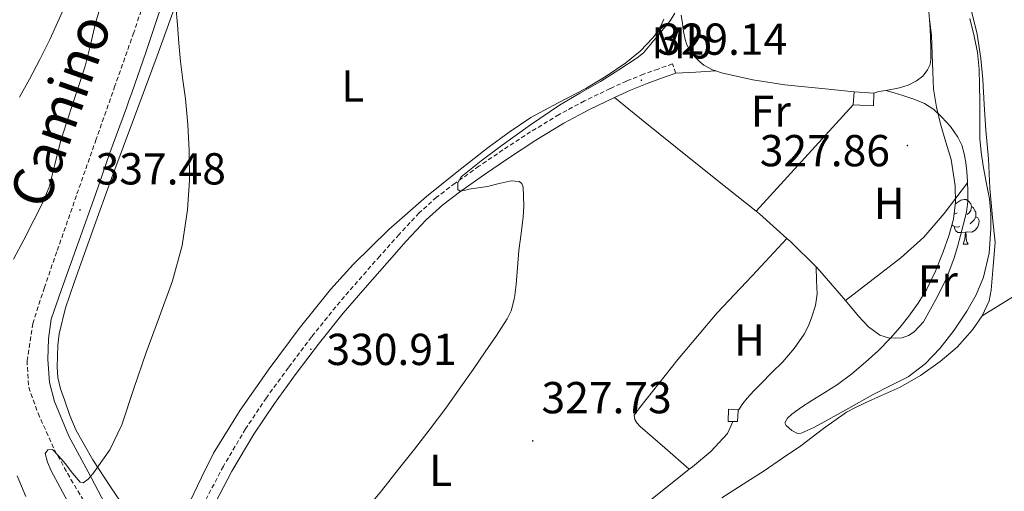
# Model space of a CAD drawing. Units: metres. Extents: x 593049 to 597544, y 4719409 to 4722440.
# Drawn here: x 594636 to 594856, y 4720049 to 4720155 of the extents above; entities that cross this region are included whole.
import ezdxf
from ezdxf.enums import TextEntityAlignment as Align

# ---------------------------------------------------------------- set-up
doc = ezdxf.new("R2010")
doc.units = ezdxf.units.M
doc.header["$MEASUREMENT"] = 0
doc.linetypes.add('TRAZOSX2', pattern=[1.5, 1, -0.5])
for name, color, linetype, lineweight in [('Carátula', 7, 'Continuous', 5), ('Level 11', 142, 'Continuous', 13), ('Level 15', 1, 'Continuous', 0), ('Level 21', 19, 'Continuous', 0), ('Level 35', 92, 'TRAZOSX2', 0), ('Level 36', 19, 'Continuous', 40), ('Level 37', 92, 'Continuous', 0), ('Level 41', 19, 'Continuous', 0), ('Level 44', 19, 'Continuous', 0), ('Level 5', 36, 'Continuous', 0), ('Level 51', 144, 'Continuous', 13), ('Level 52', 1, 'Continuous', 13), ('Level 7', 1, 'Continuous', 0)]:
    doc.layers.add(name, color=color, linetype=linetype, lineweight=lineweight)
doc.styles.add('Arial', font='ARIAL.TTF', dxfattribs={"height": 0.2})

# ---------------------------------------------------------------- blocks, each defined once
blk = doc.blocks.new('5PATER')
at = {"layer": 'Carátula', "linetype": 'Continuous', "lineweight": 5}
h = blk.add_hatch(color=250, dxfattribs=at)
edge = h.paths.add_edge_path()
edge.add_ellipse((0, 0), major_axis=(-1.33, -1.34), ratio=0.999422, start_angle=0, end_angle=360)

msp = doc.modelspace()

# ---------------------------------------------------------------- linework, layer by layer
at = {"layer": 'Level 11', "color": 142, "linetype": 'Continuous', "lineweight": 13}
for points in [[(594851.37, 4720088.71, 325.06), (594852.91, 4720092.07, 325.06), (594853.39, 4720094.45, 325.08), (594853.85, 4720099.8, 325.22), (594854.31, 4720105.15, 325.4), (594853.69, 4720110.7, 325.4), (594853.13, 4720117.24, 325.4), (594852.76, 4720123.81, 325.4), (594852.22, 4720130.22, 325.4), (594851.84, 4720136.02, 325.4), (594851.55, 4720141.55, 325.4), (594851.08, 4720146.26, 325.4), (594850.23, 4720151.73, 325.4), (594849, 4720156.85, 325.4)], [(594851.37, 4720088.71, 325.06), (594849.2, 4720085.57, 325.08), (594845.79, 4720081.73, 325.08), (594841.94, 4720078.46, 325.08), (594837.59, 4720075.37, 325.08), (594833.01, 4720072.72, 325.08), (594829.02, 4720070.93, 325.08), (594825.02, 4720069.15, 325.08), (594822.98, 4720068.21, 325.08), (594820.99, 4720067.15, 325.08), (594815.82, 4720063.46, 325.08), (594810.75, 4720059.65, 325.08), (594806.66, 4720056.83, 325.08), (594802.56, 4720054.05, 325.08), (594797.83, 4720051.02, 325.08), (594793.1, 4720047.97, 325.08)]]:
    msp.add_polyline3d(points, dxfattribs=at)
at = {"layer": 'Level 15', "color": 1, "linetype": 'Continuous', "lineweight": 0}
for points in [[(594822.5, 4720135.95, 330.77), (594822.72, 4720138.81, 330.77)], [(594827.14, 4720138.53, 330.77), (594827.02, 4720135.67, 330.77), (594822.5, 4720135.95, 330.77)], [(594822.72, 4720138.81, 330.77), (594827.14, 4720138.53, 330.77)], [(594795.52, 4720065.06, 330.61), (594794.51, 4720065.07, 330.61), (594794.61, 4720067.79, 330.61), (594796.78, 4720067.66, 330.61), (594796.77, 4720067.51, 330.61)], [(594796.77, 4720067.51, 330.61), (594796.56, 4720065.05, 330.61), (594795.52, 4720065.06, 330.61)]]:
    msp.add_polyline3d(points, dxfattribs=at)
at = {"layer": 'Level 21', "color": 19, "linetype": 'TRAZOSX2', "lineweight": 0}
for points in [[(594665.42, 4720164.11, 335.5), (594661.39, 4720152.07, 335.94), (594657.18, 4720140.15, 336.3), (594652.98, 4720128.24, 336.64), (594648.56, 4720115.62, 336.99), (594644.14, 4720102.99, 337.22), (594641.39, 4720095.04, 337.26), (594638.77, 4720087.01, 337.27), (594637.5, 4720078.7, 337.1), (594637.86, 4720072.71, 336.59), (594639.95, 4720066.89, 336.34), (594643.64, 4720058.71, 335.45), (594647.32, 4720052.11, 334.44), (594651.47, 4720045.2, 333.56)], [(594782.77, 4720143.01, 328.74), (594782.03, 4720145.08, 328.74), (594778.81, 4720143.93, 328.63), (594775.55, 4720142.76, 328.52), (594771.78, 4720141.24, 328.43), (594768.09, 4720139.57, 328.47), (594762.3, 4720136.79, 328.67), (594756.62, 4720133.74, 328.9), (594750.27, 4720129.87, 329.17), (594744.07, 4720125.83, 329.44), (594738.68, 4720122.16, 329.7), (594733.35, 4720118.37, 329.96), (594729.22, 4720115.25, 330.11), (594725.32, 4720111.75, 330.23), (594720.8, 4720106.91, 330.38), (594716.46, 4720102.04, 330.52), (594711.52, 4720096.42, 330.6), (594706.62, 4720090.72, 330.66), (594701.22, 4720083.99, 330.82), (594696.01, 4720077.12, 330.95), (594691.09, 4720070.36, 330.97), (594686.41, 4720063.39, 330.96), (594681.46, 4720055.06, 330.94), (594676.97, 4720046.5, 330.92)]]:
    msp.add_polyline3d(points, dxfattribs=at)
at = {"layer": 'Level 21', "color": 19, "linetype": 'Continuous', "lineweight": 0}
for points in [[(594654.89, 4720046.72, 333.43), (594651.2, 4720053.79, 334.32), (594646.89, 4720061.81, 335.33), (594643.67, 4720069.52, 336.34), (594642.54, 4720073.77, 336.59), (594642.18, 4720078.97, 336.84), (594642.31, 4720083.55, 336.84), (594642.9, 4720087.97, 336.84), (594645.22, 4720094.62, 336.84), (594648.78, 4720104.58, 336.97), (594652.8, 4720115.82, 337.1), (594656.04, 4720125.15, 336.84), (594659.75, 4720135.27, 336.34), (594660.37, 4720137.01, 336.21), (594660.99, 4720138.6, 336.21), (594664.08, 4720147.61, 335.83), (594666.24, 4720154.1, 335.71), (594668.09, 4720159.48, 335.58)], [(594782.77, 4720143.01, 328.74), (594779.55, 4720141.85, 328.63), (594776.34, 4720140.7, 328.52), (594772.65, 4720139.22, 328.43), (594769.02, 4720137.57, 328.47)], [(594769.02, 4720137.57, 328.47), (594763.3, 4720134.83, 328.67), (594757.71, 4720131.82, 328.9), (594751.44, 4720128.01, 329.17), (594745.3, 4720124, 329.44), (594739.94, 4720120.35, 329.7), (594734.66, 4720116.59, 329.96), (594730.62, 4720113.55, 330.11), (594726.86, 4720110.18, 330.23), (594722.43, 4720105.43, 330.38), (594718.11, 4720100.58, 330.52), (594713.18, 4720094.97, 330.6), (594708.32, 4720089.31, 330.66), (594702.96, 4720082.63, 330.82), (594697.78, 4720075.81, 330.95), (594692.9, 4720069.1, 330.97), (594688.27, 4720062.21, 330.96), (594683.39, 4720053.98, 330.94), (594678.94, 4720045.52, 330.92), (594676.17, 4720039.58, 330.94), (594673.44, 4720033.62, 331.04), (594671.78, 4720030.09, 331.33), (594669.71, 4720026.83, 331.64), (594668.63, 4720025.56, 331.69)]]:
    msp.add_polyline3d(points, dxfattribs=at)
at = {"layer": 'Level 35', "color": 92, "linetype": 'Continuous', "lineweight": 0, "ltscale": 0.5}
msp.add_polyline3d([(594848.62, 4720155.23, 330.24), (594849.57, 4720151.26, 330.18), (594850.31, 4720147.62, 330.17), (594850.7, 4720143.93, 330.18), (594850.8, 4720140.3, 330.12), (594850.85, 4720136.67, 330), (594850.85, 4720132.52, 329.78), (594850.88, 4720128.37, 329.56), (594851.15, 4720125.3, 329.42), (594851.62, 4720122.25, 329.33), (594852.31, 4720118.58, 329.3), (594853.01, 4720114.89, 329.27), (594853.3, 4720111.53, 329.22), (594853.31, 4720108.16, 329.19), (594852.91, 4720102.74, 329.19), (594851.7, 4720097.37, 329.19), (594850.06, 4720093.43, 329.19), (594847.95, 4720089.73, 329.19), (594845.12, 4720085.49, 329.19), (594841.95, 4720081.5, 329.19), (594838.62, 4720077.96, 329.2), (594834.8, 4720075.07, 329.25), (594830.8, 4720073.03, 329.33), (594826.8, 4720071.02, 329.41), (594821.51, 4720068.05, 329.55), (594816.18, 4720065.05, 329.65), (594813.52, 4720063.65, 329.67), (594810.86, 4720062.45, 329.67), (594810.01, 4720062.39, 329.67), (594808.73, 4720063.07, 329.68), (594807.47, 4720064.16, 329.68), (594807.21, 4720064.78, 329.69), (594807.77, 4720065.82, 329.71), (594808.72, 4720066.67, 329.73), (594810.94, 4720068.27, 329.74), (594813.22, 4720069.79, 329.75), (594816.13, 4720071.56, 329.79), (594819.01, 4720073.37, 329.84), (594822.19, 4720075.75, 329.92), (594825.23, 4720078.32, 330), (594828.07, 4720080.89, 330.07), (594830.78, 4720083.6, 330.12), (594832.96, 4720086.07, 330.07), (594834.99, 4720088.65, 329.94), (594837.04, 4720091.53, 329.76), (594838.88, 4720094.56, 329.6), (594840.9, 4720098.71, 329.5), (594842.64, 4720102.99, 329.44), (594843.94, 4720106.61, 329.44), (594844.93, 4720110.33, 329.43), (594845.38, 4720114.05, 329.35), (594845.3, 4720117.76, 329.27), (594844.42, 4720123.68, 329.2), (594843.27, 4720127.53, 329.2), (594842.11, 4720131.37, 329.2), (594841.15, 4720135.37, 329.12), (594840.5, 4720139.41, 329.04), (594840.31, 4720143.33, 329.05), (594840.19, 4720147.26, 329.06), (594840.04, 4720151.51, 329.07), (594839.49, 4720155.69, 329.09)], dxfattribs=at)
at = {"layer": 'Level 36', "color": 92, "linetype": 'Continuous', "lineweight": 0}
for points in [[(594646.13, 4720090.49, 336.6), (594648.02, 4720096.13, 336.66), (594652.24, 4720107.9, 336.56), (594656.51, 4720119.65, 336.15), (594661.58, 4720133.27, 335.49), (594666.64, 4720146.9, 334.82), (594670.81, 4720158.46, 334.3), (594674.74, 4720170.13, 333.89), (594676.1, 4720175.08, 333.86), (594677.26, 4720180.08, 333.86), (594678.45, 4720185.36, 333.76), (594679.39, 4720190.69, 333.67), (594679.77, 4720194.95, 333.61), (594679.91, 4720199.22, 333.56), (594679.97, 4720203.55, 333.5), (594679.87, 4720207.89, 333.44), (594679.24, 4720216.35, 333.36), (594678.13, 4720224.77, 333.3), (594676.05, 4720237.2, 333.27), (594673.95, 4720249.63, 333.3), (594670.81, 4720268.01, 333.45), (594667.7, 4720286.4, 333.68), (594665.36, 4720304.61, 334.07), (594664.05, 4720318.01, 334.37)], [(594829.77, 4720139.16, 327.78), (594832.83, 4720139.69, 327.7), (594834.82, 4720140.31, 327.7), (594836.7, 4720141.28, 327.7), (594838.09, 4720142.34, 327.68), (594839.17, 4720143.73, 327.65), (594839.71, 4720144.92, 327.65), (594839.92, 4720146.16, 327.65), (594839.91, 4720148.51, 327.7), (594839.82, 4720150.86, 327.75), (594839.72, 4720152.89, 327.77), (594839.58, 4720154.93, 327.78), (594839.36, 4720157.61, 327.79)], [(594780.06, 4720155.05, 330.61), (594779.16, 4720152.9, 330.54), (594777.74, 4720150.99, 330.47), (594774.81, 4720147.92, 330.36), (594771.57, 4720145.28, 330.26), (594767.15, 4720142.3, 330.13), (594762.61, 4720139.54, 330.02), (594756.42, 4720136.36, 330.11), (594750.3, 4720133.06, 330.37), (594745.46, 4720129.81, 330.58), (594740.77, 4720126.35, 330.84), (594733.8, 4720120.94, 331.5), (594726.94, 4720115.38, 332.15), (594718.52, 4720108.05, 332.5), (594710.51, 4720100.21, 332.66), (594705.47, 4720094.62, 332.67), (594698.41, 4720085.88, 332.63), (594691.7, 4720076.83, 332.69), (594685.19, 4720067.57, 332.92), (594679.25, 4720057.97, 333.16), (594676.58, 4720052.53, 333.26), (594673.95, 4720047.07, 333.32)], [(594791.73, 4720143.49, 328.94), (594790.97, 4720143.75, 328.96), (594789.07, 4720144.78, 329), (594788.16, 4720145.51, 329.01), (594787.34, 4720146.33, 329.01), (594786.54, 4720147.29, 329.01), (594785.82, 4720148.32, 329.01), (594785.23, 4720149.38, 329.02), (594784.85, 4720150.51, 329.03), (594784.53, 4720152.33, 329.04), (594784.24, 4720154.14, 329.04), (594783.97, 4720155.96, 329.05)], [(594782.77, 4720143.01, 328.74), (594787.25, 4720143.25, 328.84), (594791.73, 4720143.49, 328.94)], [(594822.72, 4720138.81, 328.09), (594816.94, 4720139.4, 328.34), (594807.17, 4720140.37, 328.72), (594800.05, 4720141.48, 328.83), (594792.99, 4720143.05, 328.92), (594791.73, 4720143.49, 328.94)], [(594827.14, 4720138.53, 328.09), (594828.27, 4720138.87, 327.89), (594829.77, 4720139.16, 327.78)], [(594829.77, 4720139.16, 327.78), (594831.68, 4720138.57, 327.7), (594833.6, 4720137.98, 327.62), (594836.06, 4720137.18, 327.64), (594838.5, 4720136.25, 327.72), (594840.57, 4720134.91, 327.73), (594842.38, 4720133.15, 327.75), (594844.3, 4720131.05, 327.78), (594845.92, 4720128.72, 327.81), (594846.8, 4720126.87, 327.82), (594847.38, 4720124.93, 327.83), (594847.73, 4720122.98, 327.84), (594847.97, 4720121.02, 327.84), (594848.11, 4720118.87, 327.85), (594848.13, 4720118.44, 327.85)], [(594800.78, 4720112.1, 328.32), (594792.12, 4720119.02, 328.42), (594782.7, 4720126.54, 328.47), (594775.86, 4720132.06, 328.47), (594769.02, 4720137.57, 328.47)], [(594800.78, 4720112.1, 328.32), (594811.65, 4720124.04, 328.34), (594822.5, 4720135.95, 328.36)], [(594848.13, 4720118.44, 327.85), (594848.18, 4720116.72, 327.86), (594848.14, 4720114.32, 327.89), (594847.86, 4720111.93, 327.91), (594847.23, 4720109.28, 327.91), (594846.53, 4720106.67, 327.91), (594845.83, 4720104.17, 327.91), (594845.1, 4720101.68, 327.91), (594843.45, 4720097.31, 327.91), (594841.39, 4720093.05, 327.91), (594838.24, 4720087.39, 327.88), (594836.14, 4720085.12, 327.87), (594834.88, 4720084.32, 327.86), (594833.46, 4720083.81, 327.86), (594832.02, 4720083.74, 327.86), (594830.38, 4720083.76, 327.86), (594828.44, 4720084.4, 327.86), (594825.91, 4720086.28, 327.85), (594823.66, 4720088.61, 327.84), (594820.74, 4720092.11, 327.91)], [(594820.74, 4720092.11, 327.91), (594826.94, 4720096.88, 327.82), (594833.14, 4720101.65, 327.73), (594838.33, 4720106.29, 327.69), (594842.88, 4720111.57, 327.73), (594845.5, 4720115, 327.79), (594848.13, 4720118.44, 327.85)], [(594845.34, 4720113.71, 0.01), (594845.69, 4720114.01, 0.01), (594846.59, 4720114.59, 0.01), (594847.34, 4720114.75, 0.01), (594847.76, 4720114.7, 0.01), (594848.29, 4720114.38, 0.01), (594848.82, 4720113.8, 0.01), (594848.98, 4720113.16, 0.01), (594848.87, 4720112.31, 0.01), (594848.44, 4720111.78, 0.01), (594848.02, 4720111.35, 0.01)], [(594807.67, 4720106.03, 328.22), (594801.54, 4720111.5, 328.31), (594800.78, 4720112.1, 328.32)], [(594848.98, 4720113.16, 0.01), (594849.46, 4720112.84, 0.01), (594849.77, 4720112.2, 0.01), (594849.93, 4720111.88, 0.01), (594849.93, 4720111.3, 0.01), (594849.93, 4720110.88, 0.01), (594849.56, 4720110.19, 0.01), (594849.14, 4720109.71, 0.01), (594848.66, 4720109.29, 0.01)], [(594845.8, 4720111.78, 0.01), (594845.26, 4720111.51, 0.01), (594845.07, 4720111.53, 0.01)], [(594849.93, 4720110.88, 0.01), (594850.38, 4720110.63, 0.01), (594850.73, 4720110.01, 0.01), (594850.62, 4720109.29, 0.01), (594850.41, 4720108.65, 0.01), (594849.82, 4720107.91, 0.01), (594849.03, 4720107.43, 0.01), (594848.18, 4720107.53, 0.01), (594847.75, 4720107.4, 0.01)], [(594846.38, 4720108.7, 0.01), (594845.96, 4720108.54, 0.01), (594845.37, 4720108.6, 0.01), (594844.9, 4720108.81, 0.01), (594844.6, 4720109.1, 0.01)], [(594847.64, 4720107.4, 0.01), (594846.75, 4720107.32, 0.01), (594845.9, 4720107.32, 0.01), (594845.48, 4720107.75, 0.01), (594845.16, 4720108.22, 0.01), (594845.16, 4720108.54, 0.01)], [(594785.79, 4720054.37, 328.16), (594780.3, 4720059.14, 328.03), (594774.82, 4720063.92, 327.94), (594774.05, 4720064.74, 327.94), (594773.58, 4720065.54, 327.94), (594773.42, 4720066.45, 327.94), (594774.07, 4720067.32, 327.94), (594774.75, 4720068.18, 327.94), (594783.22, 4720078.92, 328.08), (594792.05, 4720089.34, 328.21), (594799.86, 4720097.69, 328.21), (594807.67, 4720106.03, 328.22)], [(594814.19, 4720099.64, 328.1), (594808.45, 4720105.33, 328.21), (594807.67, 4720106.03, 328.22)], [(594847.1, 4720104.72, 0.01), (594847.53, 4720105.88, 0.01), (594847.64, 4720107.4, 0.01), (594847.75, 4720107.4, 0.01), (594847.78, 4720106.82, 0.01), (594847.82, 4720106.13, 0.01), (594847.89, 4720105.52, 0.01), (594848, 4720105.12, 0.01), (594848.22, 4720104.72, 0.01)], [(594847.1, 4720104.72, 0.01), (594848.22, 4720104.72, 0.01)], [(594814.19, 4720099.64, 328.1), (594814.3, 4720096.63, 328), (594814.4, 4720093.61, 327.91), (594814.04, 4720091.03, 327.92), (594813.22, 4720088.48, 327.97), (594812.5, 4720086.47, 327.98), (594811.55, 4720084.57, 327.97), (594809.29, 4720081.36, 327.94), (594806.72, 4720078.43, 327.89), (594804.28, 4720076.01, 327.83), (594801.86, 4720073.6, 327.76), (594800.28, 4720071.96, 327.73), (594798.74, 4720070.27, 327.7), (594797.79, 4720069.07, 327.7), (594796.94, 4720067.79, 327.7), (594796.77, 4720067.51, 327.7)], [(594820.74, 4720092.11, 327.91), (594819.37, 4720093.77, 327.95), (594815.04, 4720098.8, 328.08), (594814.19, 4720099.64, 328.1)], [(594659.43, 4720045.74, 333.64), (594656.37, 4720050.21, 334.15), (594652.25, 4720056.51, 335), (594648.51, 4720063.04, 335.75), (594647.08, 4720066.42, 335.91), (594645.86, 4720069.89, 336.05), (594645.01, 4720072.35, 336.21), (594644.4, 4720074.87, 336.36), (594644.25, 4720077.25, 336.43), (594644.32, 4720079.63, 336.47), (594644.39, 4720082.16, 336.5), (594644.67, 4720084.69, 336.53), (594646.13, 4720090.49, 336.6)], [(594795.52, 4720065.06, 327.73), (594795.11, 4720064.01, 327.75), (594794.34, 4720062.35, 327.8), (594790.64, 4720058.38, 328.01), (594786.5, 4720054.93, 328.16), (594785.79, 4720054.37, 328.16)], [(594785.79, 4720054.37, 328.16), (594777.45, 4720047.73, 328.06), (594768.42, 4720040.51, 327.89), (594759.01, 4720032.99, 327.82), (594749.7, 4720025.36, 327.76), (594741.73, 4720018.32, 327.88), (594733.9, 4720011.14, 328), (594725.81, 4720003.7, 327.75), (594717.73, 4719996.26, 327.54), (594709.34, 4719988.95, 327.66), (594701.02, 4719981.54, 327.78), (594696.45, 4719976.32, 327.83), (594692.35, 4719970.69, 327.89), (594688.27, 4719964.67, 328.03), (594684.06, 4719958.75, 328.15), (594681.04, 4719954.95, 328.16), (594677.76, 4719950.8, 328.18)]]:
    msp.add_polyline3d(points, dxfattribs=at)
at = {"layer": 'Level 5', "color": 36, "linetype": 'Continuous', "lineweight": 0}
for points in [[(594646.56, 4720229.22, 345.01), (594647.35, 4720223.47, 345.01), (594648.33, 4720217.81, 345.01), (594649.47, 4720212.19, 345.01), (594650.8, 4720207.14, 345.01), (594652.19, 4720202.09, 345.01), (594653.5, 4720195.21, 345.01), (594654.35, 4720188.3, 345.01), (594654.5, 4720184, 345.01), (594653.98, 4720179.71, 345.01), (594652.63, 4720174.63, 345.01), (594650.87, 4720169.71, 345.01), (594648.9, 4720164.89, 345.01), (594646.87, 4720160.11, 345.01), (594644.75, 4720155.29, 345.01), (594642.57, 4720150.51, 345.01), (594640.37, 4720146.04, 345.01), (594638.07, 4720141.63, 345.01), (594635.79, 4720137.62, 345.01)], [(594654.41, 4720159.59, 340.01), (594652.86, 4720154.22, 340.01), (594651.74, 4720149.36, 340.01), (594650.52, 4720144.54, 340.01), (594649.2, 4720140.5, 340.01), (594647.86, 4720136.47, 340.01), (594646.43, 4720132.08, 340.01), (594645, 4720127.69, 340.01), (594643.75, 4720122.6, 340.01), (594642.42, 4720117.53, 340.01), (594640.86, 4720113.76, 340.01), (594639.05, 4720110.11, 340.01), (594636.78, 4720105.72, 340.01), (594634.47, 4720101.37, 340.01)], [(594670.8, 4720157.97, 335.01), (594671.18, 4720153.85, 335.01), (594671.48, 4720149.72, 335.01), (594671.85, 4720145.59, 335.01), (594672.4, 4720141.43, 335.01), (594672.98, 4720137.27, 335.01), (594673.49, 4720131.5, 335.01), (594673.8, 4720125.72, 335.01), (594673.85, 4720119.09, 335.01), (594673.42, 4720112.46, 335.01), (594672.21, 4720104.42, 335.01), (594670.09, 4720096.57, 335.01), (594667.14, 4720088.52, 335.01), (594664.15, 4720080.51, 335.01), (594661.43, 4720072.43, 335.01), (594658.71, 4720064.35, 335.01), (594656, 4720058.69, 335.01), (594652.25, 4720053.37, 335.01), (594651.21, 4720052.16, 335.01)], [(594782.53, 4720156.45, 330.01), (594781.51, 4720154.71, 330.01), (594778.51, 4720151.14, 330.01), (594775.52, 4720147.57, 330.01), (594774.14, 4720146.46, 330.01), (594770.05, 4720143.76, 330.01), (594765.9, 4720141.16, 330.01), (594761.31, 4720138.55, 330.01), (594756.76, 4720135.86, 330.01), (594750.26, 4720131.47, 330.01), (594743.86, 4720126.9, 330.01), (594739.2, 4720123.41, 330.01), (594734.68, 4720119.78, 330.01), (594733.99, 4720118.48, 330.01), (594733.98, 4720116.99, 330.01), (594734.49, 4720116.58, 330.01), (594735.45, 4720116.78, 330.01), (594736.44, 4720117.05, 330.01), (594738.5, 4720117.34, 330.01), (594740.57, 4720117.62, 330.01), (594743.25, 4720118.3, 330.01), (594745.93, 4720118.91, 330.01), (594747.7, 4720118.79, 330.01), (594748.33, 4720118.32, 330.01), (594748.61, 4720117.46, 330.01), (594748.68, 4720115.48, 330.01), (594748.71, 4720113.16, 330.01), (594748.58, 4720110.86, 330.01), (594748.12, 4720107.1, 330.01), (594747.66, 4720103.34, 330.01), (594747.35, 4720099.53, 330.01), (594747.05, 4720095.72, 330.01), (594746.67, 4720092.72, 330.01), (594745.91, 4720089.81, 330.01), (594745.03, 4720088.01, 330.01), (594742.62, 4720084.29, 330.01), (594740.12, 4720080.66, 330.01), (594737.4, 4720076.72, 330.01), (594734.66, 4720072.79, 330.01), (594731.27, 4720068.07, 330.01), (594727.78, 4720063.42, 330.01), (594724.24, 4720058.87, 330.01), (594720.66, 4720054.36, 330.01), (594716.84, 4720049.58, 330.01), (594712.98, 4720044.82, 330.01)], [(594651.21, 4720052.16, 335.01), (594650.05, 4720051.34, 335.01), (594649.4, 4720051.48, 335.01), (594647.71, 4720053.48, 335.01), (594646.02, 4720055.67, 335.01), (594644.61, 4720057.3, 335.01), (594643.16, 4720058.79, 335.01), (594642.18, 4720058.69, 335.01), (594641.58, 4720057.88, 335.01), (594642.06, 4720055.98, 335.01), (594642.91, 4720054.06, 335.01), (594644.94, 4720050.27, 335.01), (594646.6, 4720047.07, 335.01)], [(594635.28, 4720052.92, 340.01), (594637.24, 4720048.31, 340.01)]]:
    msp.add_polyline3d(points, dxfattribs=at)
at = {"layer": 'Level 51', "color": 144, "linetype": 'Continuous', "lineweight": 13}
for points in [[(594859.96, 4720094.01, 325.19), (594851.37, 4720088.71, 325.06), (594852.91, 4720092.07, 325.06), (594853.39, 4720094.45, 325.08), (594853.85, 4720099.8, 325.22), (594854.31, 4720105.15, 325.4), (594853.69, 4720110.7, 325.4), (594853.13, 4720117.24, 325.4), (594852.76, 4720123.81, 325.4), (594852.22, 4720130.22, 325.4), (594851.84, 4720136.02, 325.4), (594851.55, 4720141.55, 325.4), (594851.08, 4720146.26, 325.4), (594850.23, 4720151.73, 325.4), (594849, 4720156.85, 325.4)], [(594793.1, 4720047.97, 325.08), (594797.83, 4720051.02, 325.08), (594802.56, 4720054.05, 325.08), (594806.66, 4720056.83, 325.08), (594810.75, 4720059.65, 325.08), (594815.82, 4720063.46, 325.08), (594820.99, 4720067.15, 325.08), (594822.98, 4720068.21, 325.08), (594825.02, 4720069.15, 325.08), (594829.02, 4720070.93, 325.08), (594833.01, 4720072.72, 325.08), (594837.59, 4720075.37, 325.08), (594841.94, 4720078.46, 325.08), (594845.79, 4720081.73, 325.08), (594849.2, 4720085.57, 325.08), (594851.37, 4720088.71, 325.06), (594859.96, 4720094.01, 325.19)]]:
    msp.add_polyline3d(points, dxfattribs=at)
at = {"layer": 'Level 52', "color": 1, "linetype": 'Continuous', "lineweight": 0}
for points in [[(594822.5, 4720135.95, 330.77), (594822.72, 4720138.81, 330.77), (594827.14, 4720138.53, 330.77), (594827.02, 4720135.67, 330.77), (594822.5, 4720135.95, 330.77)], [(594795.52, 4720065.06, 330.61), (594794.51, 4720065.07, 330.61), (594794.61, 4720067.79, 330.61), (594796.78, 4720067.66, 330.61), (594796.77, 4720067.51, 330.61), (594796.56, 4720065.05, 330.61), (594795.52, 4720065.06, 330.61)]]:
    msp.add_polyline3d(points, close=True, dxfattribs=at)

# ---------------------------------------------------------------- block references
at = {"layer": 'Level 7', "color": 19, "linetype": 'Continuous', "lineweight": 0, "xscale": 0.09999983015004542, "yscale": 0.09999983015004542}
for p in [(594775.07, 4720141.43, 329.15), (594834.63, 4720126.82, 327.86), (594649.37, 4720112.41, 337.48), (594701.04, 4720081.23, 330.92), (594750.73, 4720060.71, 327.74)]:
    msp.add_blockref('5PATER', p, dxfattribs=at)

# ---------------------------------------------------------------- texts
at = {"layer": 'Level 37', "color": 92, "linetype": 'Continuous', "lineweight": 0, "style": 'Arial'}
for s, p in [('Mb', (594784.1, 4720149.79, 329.28)), ('L', (594710.44, 4720140.11, 332.17)), ('Fr', (594804.05, 4720134.5, 328.67)), ('H', (594830.55, 4720113.87, 327.89)), ('Fr', (594841.44, 4720096.48, 327.84)), ('H', (594799.27, 4720083.31, 328.04)), ('L', (594730.12, 4720054.13, 329.49))]:
    msp.add_text(s, height=7, dxfattribs=at).set_placement(p, align=Align.MIDDLE_CENTER)
at = {"layer": 'Level 41', "color": 19, "linetype": 'Continuous', "lineweight": 0, "style": 'Arial'}
for s, p in [('329.14', (594778.57, 4720144.93, 329.15)), ('327.86', (594801.58, 4720119.98, 327.86)), ('337.48', (594652.87, 4720115.91, 337.48)), ('330.91', (594704.54, 4720075.51, 330.92)), ('327.73', (594752.71, 4720064.71, 327.74))]:
    msp.add_text(s, height=7, dxfattribs=at).set_placement(p, align=Align.BOTTOM_LEFT)
at = {"layer": 'Level 44', "color": 19, "linetype": 'Continuous', "lineweight": 0, "style": 'Arial'}
msp.add_text('Camino del Arquillo', height=8.9999, rotation=70.5257, dxfattribs=at).set_placement((594663.25, 4720164.47, 337.61), align=Align.BOTTOM_CENTER)

doc.saveas('drawing.dxf')
